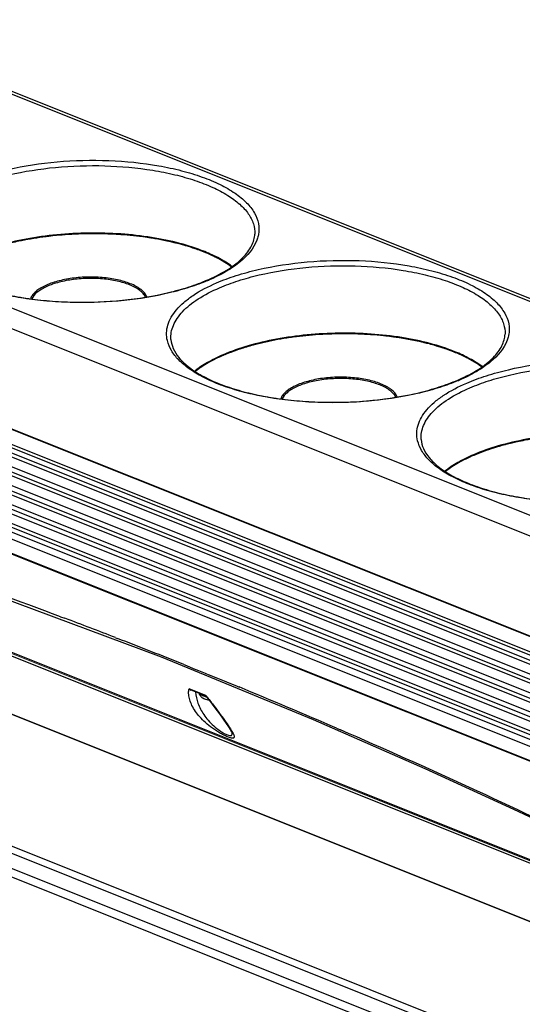
# Model space of a CAD drawing. Units: millimetres. Extents: x -10652 to 1656, y -1500 to 1158.
# Drawn here: x 1184 to 1280, y 861 to 1048 of the extents above; entities that cross this region are included whole.
import ezdxf

# ---------------------------------------------------------------- set-up
doc = ezdxf.new("R2010")
doc.units = ezdxf.units.MM
doc.layers.add('粗实线', color=7, linetype='Continuous')

msp = doc.modelspace()

# ---------------------------------------------------------------- linework, layer by layer
at = {"color": 7, "linetype": 'Continuous', "lineweight": 0}
for p, q in [((1222.95, 984.23), (1222.95, 984.38)), ((1084.4, 967.15), (1356.35, 858.35)), ((1270.44, 965.22), (1270.44, 965.38))]:
    msp.add_line(p, q, dxfattribs=at)
at = {"layer": '粗实线', "color": 7, "linetype": 'Continuous'}
for p, q in [((1436.14, 932.64), (1102.46, 1066.13)), ((1436.32, 933.08), (1103.62, 1066.19)), ((1053.64, 1045.1), (1387.31, 911.6)), ((1051.59, 1042), (1385.27, 908.5)), ((1370.67, 895.18), (1061.58, 1018.83)), ((1061.59, 1018.96), (1370.68, 895.3)), ((1370.32, 892.42), (1061.23, 1016.08)), ((1370.24, 891.84), (1061.52, 1015.36)), ((1061.53, 1013.62), (1370.04, 890.2)), ((1062.85, 1013.86), (1370.13, 890.93)), ((1369.81, 888.42), (1061.09, 1011.93)), ((1369.6, 886.78), (1061.1, 1010.2)), ((1062.42, 1010.44), (1369.69, 887.5)), ((1369.38, 885), (1060.65, 1008.51)), ((1060.66, 1006.78), (1369.17, 883.35)), ((1061.98, 1007.01), (1369.26, 884.08)), ((1368.94, 881.57), (1060.22, 1005.09)), ((1219.47, 1003.97), (1219.45, 1003.97)), ((1219.47, 1003.96), (1219.45, 1003.97)), ((1385.34, 865.64), (1042.27, 1002.89)), ((1060.23, 1003.35), (1368.75, 879.92)), ((1061.56, 1003.67), (1368.84, 880.74)), ((1368.56, 878.15), (1059.81, 1001.67)), ((1061.3, 1000.39), (1368.51, 877.48)), ((1368.38, 875.26), (1059.29, 998.91)), ((1368.46, 876.55), (1059.96, 999.97)), ((1059.26, 996.28), (1368.35, 872.62)), ((1059.33, 996.15), (1368.35, 872.52)), ((1223.16, 984.35), (1223.13, 984.34)), ((1266.97, 984.96), (1266.95, 984.97)), ((1266.96, 984.96), (1266.95, 984.96)), ((1217.86, 981.33), (1217.84, 981.31)), ((1217.88, 981.34), (1217.86, 981.33)), ((1359.62, 856.57), (1082.22, 967.55)), ((1085.52, 966.94), (1354.72, 859.24)), ((1085.58, 966.93), (1354.64, 859.28)), ((1270.66, 965.35), (1270.63, 965.34)), ((1265.36, 962.32), (1265.33, 962.31)), ((1265.37, 962.34), (1265.36, 962.32)), ((1392.58, 832.33), (1073.82, 959.86)), ((1073.83, 959.86), (1392.58, 832.33)), ((1390.08, 808.27), (1044.84, 946.39)), ((1043.89, 945.44), (1389.13, 807.32)), ((1387.79, 804.98), (1042.56, 943.1)), ((1167.68, 943.36), (1211.34, 927.11)), ((1042.17, 941.63), (1387.4, 803.52)), ((1192.24, 934.73), (1193.06, 934.42)), ((1202.7, 930.74), (1203.05, 930.61)), ((1211.34, 927.11), (1240.18, 915.23)), ((1215.66, 925.64), (1216.16, 925.44)), ((1216.16, 925.44), (1217.44, 924.92)), ((1217.44, 924.92), (1218.42, 924.53)), ((1218.42, 924.53), (1219.7, 924.01)), ((1219.7, 924.01), (1219.96, 923.9)), ((1219.96, 923.9), (1220.29, 923.77)), ((1220.29, 923.77), (1222.03, 923.06)), ((1222.03, 923.06), (1222.64, 922.81)), ((1222.64, 922.81), (1224.85, 921.9)), ((1224.85, 921.9), (1225.63, 921.58)), ((1225.63, 921.58), (1226.12, 921.38)), ((1219.82, 919.77), (1216.64, 921.04)), ((1219.87, 919.61), (1217.03, 920.75)), ((1219.82, 919.77), (1219.84, 919.63)), ((1219.84, 919.63), (1220.52, 918.79)), ((1220.52, 918.79), (1221.54, 917.45)), ((1221.54, 917.45), (1222.41, 916.27)), ((1222.41, 916.27), (1223.14, 915.26)), ((1223.14, 915.26), (1223.69, 914.47)), ((1223.69, 914.47), (1224.12, 913.84)), ((1240.18, 915.23), (1261.4, 905.93)), ((1224.12, 913.84), (1224.46, 913.31)), ((1224.46, 913.31), (1224.7, 912.88)), ((1224.7, 912.88), (1224.82, 912.62)), ((1224.82, 912.62), (1224.83, 912.6)), ((1224.83, 912.59), (1224.83, 912.59)), ((1244.6, 913.57), (1245.37, 913.24)), ((1261.4, 905.93), (1278.23, 898.21)), ((1278.23, 898.21), (1292.23, 891.55))]:
    msp.add_line(p, q, dxfattribs=at)
for centre, radius, start, end in [((1211.16, 981.84), 23.6, 61.3802, 61.7704), ((1206.66, 1029.93), 34.06, 293.3037, 293.7853), ((1206.35, 1031.36), 35.62, 292.8751, 293.3038), ((1258.66, 962.84), 23.6, 61.3802, 61.7704), ((1254.16, 1010.93), 34.06, 293.3037, 293.7853), ((1253.85, 1012.36), 35.62, 292.8751, 293.3038), ((845.21, 12.73), 985.14, 69.37461, 72.34433), ((805.15, -96.45), 1101.45, 68.84212, 69.37908), ((794.43, -124.19), 1131.18, 68.13775, 68.82436), ((1198.93, 902.09), 27.37, 39.9071, 40.239), ((776.85, -167.54), 1177.96, 66.60417, 67.57993), ((1220.64, 921.6), 2.73, 248.1962, 248.8055), ((1197.58, 900.96), 29.13, 39.3489, 39.9045), ((765.93, -192.75), 1205.44, 64.01104, 66.56312)]:
    msp.add_arc(centre, radius, start, end, dxfattribs=at)
for points, knots in [([(1174.34, 1017.09), (1175.56, 1017.62), (1178.17, 1018.58), (1183.89, 1020.12), (1191.7, 1021.3), (1201.31, 1021.53), (1209.24, 1020.74), (1215.12, 1019.49), (1219.03, 1018.3), (1222.44, 1016.89), (1225.3, 1015.27), (1227.53, 1013.47), (1229.1, 1011.51), (1229.93, 1009.41), (1229.94, 1007.97), (1229.82, 1007.3)], [0, 0, 0, 0, 0.064207, 0.134076, 0.285812, 0.444379, 0.597781, 0.66901, 0.734908, 0.79452, 0.847228, 0.892928, 0.932265, 0.966969, 1, 1, 1, 1]), ([(1174.91, 1016.18), (1176.08, 1016.68), (1178.56, 1017.59), (1183.99, 1019.08), (1191.41, 1020.23), (1200.58, 1020.52), (1208.17, 1019.84), (1213.86, 1018.72), (1217.67, 1017.64), (1221.04, 1016.34), (1223.91, 1014.85), (1226.21, 1013.18), (1227.91, 1011.36), (1228.94, 1009.41), (1229.14, 1008.02), (1229.11, 1007.37)], [0, 0, 0, 0, 0.063428, 0.132351, 0.281989, 0.438757, 0.591334, 0.662682, 0.729105, 0.789642, 0.843623, 0.890801, 0.931547, 0.967138, 1, 1, 1, 1]), ([(1219.6, 1004.04), (1218.07, 1004.66), (1214.74, 1005.73), (1209.41, 1006.83), (1203.63, 1007.47), (1197.61, 1007.64), (1191.6, 1007.32), (1185.81, 1006.52), (1180.47, 1005.29), (1177.15, 1004.13), (1175.62, 1003.47)], [0, 0, 0, 0, 0.110345, 0.232676, 0.36352, 0.498832, 0.634307, 0.765611, 0.88869, 1, 1, 1, 1]), ([(1220.2, 998.54), (1219.06, 998.06), (1216.64, 997.18), (1211.37, 995.74), (1204.18, 994.57), (1195.27, 994.19), (1187.84, 994.72), (1182.19, 995.68), (1178.32, 996.62), (1174.83, 997.78), (1171.78, 999.14), (1169.22, 1000.67), (1167.19, 1002.35), (1165.75, 1004.15), (1165.18, 1005.49), (1165.03, 1006.14)], [0, 0, 0, 0, 0.062189, 0.129441, 0.275029, 0.427925, 0.578218, 0.649388, 0.716416, 0.778372, 0.834539, 0.884481, 0.928178, 0.966212, 1, 1, 1, 1]), ([(1165.7, 1006.36), (1165.74, 1005.78), (1166.07, 1004.53), (1167.21, 1002.79), (1168.98, 1001.11), (1170.88, 999.86), (1172.68, 998.91), (1174.78, 997.96), (1177.71, 996.91), (1181.55, 995.91), (1185.73, 995.14), (1190.16, 994.63), (1196.28, 994.32), (1203.88, 994.61), (1211.2, 995.78), (1216.55, 997.26), (1219, 998.16), (1220.14, 998.65)], [0, 0, 0, 0, 0.029698, 0.063828, 0.104411, 0.15224, 0.178878, 0.207252, 0.268863, 0.336266, 0.408414, 0.484104, 0.562028, 0.718992, 0.868328, 0.936955, 1, 1, 1, 1]), ([(1219.45, 1003.97), (1218.71, 1004.27), (1217.15, 1004.83), (1214.71, 1005.54), (1212.1, 1006.15), (1208.38, 1006.82), (1203.51, 1007.35), (1197.52, 1007.51), (1191.54, 1007.18), (1186.67, 1006.51), (1182.96, 1005.73), (1180.36, 1005.05), (1177.93, 1004.27), (1176.38, 1003.67), (1175.64, 1003.35)], [0, 0, 0, 0, 0.053719, 0.110764, 0.170755, 0.233297, 0.364139, 0.499332, 0.634616, 0.765724, 0.82846, 0.888685, 0.945984, 1, 1, 1, 1]), ([(1212.41, 1006.05), (1210.91, 1006.37), (1207.8, 1006.9), (1203.02, 1007.35), (1198.11, 1007.48), (1193.18, 1007.29), (1188.36, 1006.77), (1183.78, 1005.95), (1179.55, 1004.84), (1176.9, 1003.88), (1175.67, 1003.35)], [0, 0, 0, 0, 0.123454, 0.252809, 0.385382, 0.518363, 0.648926, 0.774338, 0.892086, 1, 1, 1, 1]), ([(1219.45, 1003.97), (1218.36, 1004.4), (1216.04, 1005.19), (1213.66, 1005.79), (1212.41, 1006.05)], [0, 0, 0, 0, 0.479767, 1, 1, 1, 1]), ([(1220.4, 998.77), (1221.68, 999.33), (1223.48, 1000.26), (1225.58, 1001.74), (1226.83, 1002.83), (1227.81, 1003.96), (1228.53, 1005.09), (1228.97, 1006.23), (1229.1, 1007), (1229.11, 1007.37)], [0, 0, 0, 0, 0.327453, 0.470826, 0.600185, 0.715961, 0.819495, 0.913023, 1, 1, 1, 1]), ([(1229.51, 1006.2), (1228.91, 1004.61), (1226.97, 1002.4), (1223.65, 1000.16), (1221.57, 999.13), (1220.44, 998.65)], [0, 0, 0, 0, 0.42512, 0.693434, 1, 1, 1, 1]), ([(1229.82, 1007.3), (1229.8, 1007.21), (1229.73, 1006.84), (1229.61, 1006.47), (1229.51, 1006.2)], [0, 0, 0, 0, 0.246241, 1, 1, 1, 1]), ([(1224.68, 1001.18), (1223.93, 1001.73), (1222.24, 1002.76), (1220.44, 1003.58), (1219.47, 1003.97)], [0, 0, 0, 0, 0.47079, 1, 1, 1, 1]), ([(1222.32, 1002.64), (1222.1, 1002.75), (1221.17, 1003.24), (1220.21, 1003.66), (1219.47, 1003.96)], [0, 0, 0, 0, 0.239804, 1, 1, 1, 1]), ([(1224.77, 1001.23), (1224.03, 1001.79), (1222.35, 1002.83), (1220.56, 1003.65), (1219.6, 1004.04)], [0, 0, 0, 0, 0.470282, 1, 1, 1, 1]), ([(1221.83, 998.09), (1223.05, 998.62), (1225.67, 999.57), (1231.38, 1001.12), (1239.19, 1002.29), (1248.81, 1002.53), (1256.73, 1001.74), (1262.62, 1000.48), (1266.53, 999.3), (1269.94, 997.89), (1272.79, 996.27), (1275.03, 994.47), (1276.59, 992.51), (1277.43, 990.41), (1277.43, 988.97), (1277.31, 988.3)], [0, 0, 0, 0, 0.064207, 0.134076, 0.285812, 0.444379, 0.597781, 0.66901, 0.734908, 0.79452, 0.847228, 0.892928, 0.932265, 0.966969, 1, 1, 1, 1]), ([(1224.66, 1001.18), (1224.49, 1001.3), (1223.78, 1001.8), (1223.04, 1002.24), (1222.47, 1002.56)], [0, 0, 0, 0, 0.238921, 1, 1, 1, 1]), ([(1222.41, 997.17), (1223.57, 997.67), (1226.06, 998.59), (1231.49, 1000.07), (1238.91, 1001.23), (1248.08, 1001.52), (1255.67, 1000.84), (1261.35, 999.71), (1265.17, 998.64), (1268.54, 997.34), (1271.41, 995.85), (1273.71, 994.18), (1275.4, 992.36), (1276.44, 990.41), (1276.64, 989.02), (1276.61, 988.37)], [0, 0, 0, 0, 0.063428, 0.132351, 0.281989, 0.438757, 0.591334, 0.662682, 0.729105, 0.789642, 0.843623, 0.890801, 0.931547, 0.967138, 1, 1, 1, 1]), ([(1205.49, 997.95), (1205.11, 998.1), (1204.3, 998.38), (1203.01, 998.71), (1201.62, 998.96), (1199.65, 999.18), (1197.12, 999.25), (1194.61, 999.03), (1192.69, 998.68), (1191.37, 998.35), (1190.16, 997.94), (1189.08, 997.47), (1188.17, 996.95), (1187.43, 996.38), (1186.87, 995.78), (1186.63, 995.33), (1186.55, 995.11)], [0, 0, 0, 0, 0.060563, 0.126129, 0.195798, 0.268599, 0.419056, 0.568251, 0.639511, 0.707097, 0.770081, 0.827703, 0.879441, 0.925102, 0.964968, 1, 1, 1, 1]), ([(1205.35, 997.72), (1204.98, 997.87), (1204.2, 998.14), (1202.96, 998.46), (1201.62, 998.7), (1199.71, 998.93), (1197.27, 999), (1194.83, 998.8), (1192.96, 998.48), (1191.67, 998.16), (1190.48, 997.78), (1189.41, 997.34), (1188.5, 996.84), (1187.56, 996.17), (1187.01, 995.54), (1186.8, 995.08)], [0, 0, 0, 0, 0.06013, 0.125169, 0.194251, 0.266444, 0.4158, 0.564333, 0.63552, 0.703243, 0.766587, 0.824791, 0.877306, 0.923879, 1, 1, 1, 1]), ([(1208.37, 995.43), (1208.26, 995.66), (1207.93, 996.13), (1207.25, 996.73), (1206.38, 997.27), (1205.71, 997.58), (1205.35, 997.72)], [0, 0, 0, 0, 0.200339, 0.431517, 0.698009, 1, 1, 1, 1]), ([(1208.63, 995.47), (1208.41, 996.01), (1207.86, 996.59), (1207.1, 997.14), (1206.43, 997.54), (1205.87, 997.8), (1205.49, 997.95)], [0, 0, 0, 0, 0.425548, 0.554817, 0.693782, 1, 1, 1, 1]), ([(1212.52, 987.14), (1212.41, 987.62), (1212.31, 988.63), (1212.56, 990.15), (1213.23, 991.65), (1214.27, 993.09), (1215.68, 994.48), (1218.13, 996.32), (1220.29, 997.43), (1221.83, 998.09)], [0, 0, 0, 0, 0.095824, 0.192633, 0.295616, 0.408835, 0.534957, 0.675434, 1, 1, 1, 1]), ([(1213.2, 987.36), (1213.16, 987.81), (1213.21, 988.73), (1213.62, 990.09), (1214.36, 991.42), (1215.41, 992.7), (1216.76, 993.94), (1219.04, 995.57), (1221.01, 996.57), (1222.41, 997.17)], [0, 0, 0, 0, 0.093922, 0.191307, 0.296134, 0.411303, 0.538692, 0.679287, 1, 1, 1, 1]), ([(1267.7, 979.54), (1266.56, 979.06), (1264.14, 978.18), (1258.87, 976.73), (1251.68, 975.57), (1242.77, 975.19), (1235.33, 975.72), (1229.68, 976.68), (1225.82, 977.62), (1222.33, 978.78), (1219.27, 980.14), (1216.71, 981.67), (1214.69, 983.34), (1213.24, 985.15), (1212.68, 986.48), (1212.52, 987.14)], [0, 0, 0, 0, 0.062189, 0.129441, 0.275029, 0.427925, 0.578218, 0.649388, 0.716416, 0.778372, 0.834539, 0.884481, 0.928178, 0.966212, 1, 1, 1, 1]), ([(1213.2, 987.36), (1213.24, 986.78), (1213.57, 985.53), (1214.71, 983.78), (1216.48, 982.11), (1218.38, 980.86), (1220.18, 979.91), (1222.27, 978.96), (1225.2, 977.91), (1229.05, 976.9), (1233.23, 976.14), (1237.66, 975.63), (1243.78, 975.32), (1251.37, 975.61), (1258.7, 976.78), (1264.05, 978.26), (1266.49, 979.16), (1267.64, 979.65)], [0, 0, 0, 0, 0.029698, 0.063828, 0.104411, 0.15224, 0.178878, 0.207252, 0.268863, 0.336266, 0.408414, 0.484104, 0.562028, 0.718992, 0.868328, 0.936955, 1, 1, 1, 1]), ([(1267.1, 985.04), (1265.57, 985.66), (1262.24, 986.73), (1256.91, 987.83), (1251.12, 988.47), (1245.11, 988.64), (1239.1, 988.32), (1233.31, 987.52), (1227.97, 986.28), (1224.65, 985.13), (1223.12, 984.47)], [0, 0, 0, 0, 0.110345, 0.232676, 0.36352, 0.498832, 0.634307, 0.765611, 0.88869, 1, 1, 1, 1]), ([(1266.95, 984.97), (1266.21, 985.27), (1264.65, 985.83), (1262.21, 986.54), (1259.6, 987.14), (1255.88, 987.82), (1251.01, 988.35), (1245.02, 988.51), (1239.04, 988.18), (1234.17, 987.51), (1230.46, 986.73), (1227.86, 986.05), (1225.43, 985.27), (1223.88, 984.67), (1223.14, 984.35)], [0, 0, 0, 0, 0.053719, 0.110764, 0.170755, 0.233297, 0.364139, 0.499332, 0.634616, 0.765724, 0.82846, 0.888685, 0.945984, 1, 1, 1, 1]), ([(1259.91, 987.05), (1258.41, 987.37), (1255.3, 987.9), (1250.52, 988.35), (1245.6, 988.48), (1240.67, 988.29), (1235.86, 987.77), (1231.27, 986.95), (1227.04, 985.84), (1224.4, 984.88), (1223.16, 984.35)], [0, 0, 0, 0, 0.123454, 0.252809, 0.385382, 0.518363, 0.648926, 0.774338, 0.892086, 1, 1, 1, 1]), ([(1266.95, 984.96), (1265.86, 985.4), (1263.53, 986.19), (1261.15, 986.79), (1259.91, 987.05)], [0, 0, 0, 0, 0.479767, 1, 1, 1, 1]), ([(1267.9, 979.77), (1269.18, 980.33), (1270.98, 981.25), (1273.07, 982.73), (1274.32, 983.83), (1275.31, 984.95), (1276.02, 986.09), (1276.47, 987.23), (1276.59, 987.99), (1276.61, 988.37)], [0, 0, 0, 0, 0.327453, 0.470826, 0.600185, 0.715961, 0.819495, 0.913023, 1, 1, 1, 1]), ([(1277.01, 987.2), (1276.41, 985.6), (1274.46, 983.4), (1271.15, 981.16), (1269.07, 980.13), (1267.94, 979.64)], [0, 0, 0, 0, 0.42512, 0.693434, 1, 1, 1, 1]), ([(1277.31, 988.3), (1277.3, 988.21), (1277.22, 987.83), (1277.11, 987.47), (1277.01, 987.2)], [0, 0, 0, 0, 0.246241, 1, 1, 1, 1]), ([(1223.12, 984.47), (1222.1, 984.03), (1220.23, 983.12), (1218.48, 981.96), (1217.72, 981.35)], [0, 0, 0, 0, 0.530922, 1, 1, 1, 1]), ([(1223.14, 984.35), (1222.14, 983.92), (1220.3, 983.03), (1218.58, 981.91), (1217.83, 981.32)], [0, 0, 0, 0, 0.529994, 1, 1, 1, 1]), ([(1223.13, 984.34), (1222.15, 983.92), (1220.33, 983.03), (1218.63, 981.92), (1217.88, 981.34)], [0, 0, 0, 0, 0.529902, 1, 1, 1, 1]), ([(1269.82, 983.63), (1269.6, 983.75), (1268.67, 984.23), (1267.7, 984.66), (1266.96, 984.96)], [0, 0, 0, 0, 0.239804, 1, 1, 1, 1]), ([(1272.17, 982.18), (1271.42, 982.73), (1269.73, 983.76), (1267.94, 984.58), (1266.97, 984.96)], [0, 0, 0, 0, 0.47079, 1, 1, 1, 1]), ([(1272.27, 982.23), (1271.53, 982.78), (1269.85, 983.82), (1268.06, 984.65), (1267.1, 985.04)], [0, 0, 0, 0, 0.470282, 1, 1, 1, 1]), ([(1269.33, 979.09), (1270.55, 979.61), (1273.16, 980.57), (1278.88, 982.12), (1286.69, 983.29), (1296.31, 983.53), (1304.23, 982.74), (1310.12, 981.48), (1314.02, 980.3), (1317.44, 978.88), (1320.29, 977.26), (1322.53, 975.46), (1324.09, 973.51), (1324.92, 971.41), (1324.93, 969.97), (1324.81, 969.3)], [0, 0, 0, 0, 0.064207, 0.134076, 0.285812, 0.444379, 0.597781, 0.66901, 0.734908, 0.79452, 0.847228, 0.892928, 0.932265, 0.966969, 1, 1, 1, 1]), ([(1272.16, 982.18), (1271.99, 982.3), (1271.28, 982.8), (1270.54, 983.24), (1269.96, 983.56)], [0, 0, 0, 0, 0.238921, 1, 1, 1, 1]), ([(1269.91, 978.17), (1271.07, 978.67), (1273.55, 979.59), (1278.98, 981.07), (1286.41, 982.22), (1295.58, 982.51), (1303.16, 981.83), (1308.85, 980.71), (1312.66, 979.64), (1316.04, 978.34), (1318.9, 976.84), (1321.21, 975.18), (1322.9, 973.36), (1323.93, 971.4), (1324.13, 970.02), (1324.11, 969.36)], [0, 0, 0, 0, 0.063428, 0.132351, 0.281989, 0.438757, 0.591334, 0.662682, 0.729105, 0.789642, 0.843623, 0.890801, 0.931547, 0.967138, 1, 1, 1, 1]), ([(1252.98, 978.95), (1252.6, 979.1), (1251.79, 979.38), (1250.51, 979.7), (1249.12, 979.95), (1247.15, 980.18), (1244.62, 980.24), (1242.11, 980.03), (1240.19, 979.68), (1238.86, 979.34), (1237.65, 978.94), (1236.58, 978.47), (1235.67, 977.95), (1234.93, 977.38), (1234.37, 976.78), (1234.12, 976.33), (1234.04, 976.1)], [0, 0, 0, 0, 0.060563, 0.126129, 0.195798, 0.268599, 0.419056, 0.568251, 0.639511, 0.707097, 0.770081, 0.827703, 0.879441, 0.925102, 0.964968, 1, 1, 1, 1]), ([(1252.85, 978.72), (1252.48, 978.87), (1251.7, 979.14), (1250.45, 979.46), (1249.11, 979.7), (1247.21, 979.92), (1244.76, 980), (1242.33, 979.8), (1240.46, 979.48), (1239.16, 979.16), (1237.97, 978.78), (1236.91, 978.34), (1236, 977.84), (1235.06, 977.17), (1234.51, 976.53), (1234.3, 976.08)], [0, 0, 0, 0, 0.06013, 0.125169, 0.194251, 0.266444, 0.4158, 0.564333, 0.63552, 0.703243, 0.766587, 0.824791, 0.877306, 0.923879, 1, 1, 1, 1]), ([(1255.87, 976.43), (1255.75, 976.66), (1255.43, 977.12), (1254.75, 977.72), (1253.88, 978.27), (1253.21, 978.58), (1252.85, 978.72)], [0, 0, 0, 0, 0.200339, 0.431517, 0.698009, 1, 1, 1, 1]), ([(1256.13, 976.47), (1255.91, 977), (1255.36, 977.59), (1254.6, 978.14), (1253.92, 978.54), (1253.37, 978.79), (1252.98, 978.95)], [0, 0, 0, 0, 0.425548, 0.554817, 0.693782, 1, 1, 1, 1]), ([(1260.02, 968.13), (1259.91, 968.62), (1259.8, 969.62), (1260.06, 971.15), (1260.72, 972.64), (1261.77, 974.09), (1263.17, 975.48), (1265.63, 977.32), (1267.79, 978.42), (1269.33, 979.09)], [0, 0, 0, 0, 0.095824, 0.192633, 0.295616, 0.408835, 0.534957, 0.675434, 1, 1, 1, 1]), ([(1260.69, 968.36), (1260.66, 968.8), (1260.71, 969.72), (1261.12, 971.08), (1261.85, 972.41), (1262.9, 973.7), (1264.25, 974.93), (1266.54, 976.57), (1268.51, 977.57), (1269.91, 978.17)], [0, 0, 0, 0, 0.093922, 0.191307, 0.296134, 0.411303, 0.538692, 0.679287, 1, 1, 1, 1]), ([(1260.69, 968.36), (1260.74, 967.77), (1261.07, 966.53), (1262.21, 964.78), (1263.98, 963.11), (1265.88, 961.86), (1267.67, 960.91), (1269.77, 959.96), (1272.7, 958.91), (1276.54, 957.9), (1280.72, 957.14), (1285.15, 956.63), (1291.28, 956.32), (1298.87, 956.61), (1306.2, 957.78), (1311.55, 959.26), (1313.99, 960.16), (1315.13, 960.65)], [0, 0, 0, 0, 0.029698, 0.063828, 0.104411, 0.15224, 0.178878, 0.207252, 0.268863, 0.336266, 0.408414, 0.484104, 0.562028, 0.718992, 0.868328, 0.936955, 1, 1, 1, 1]), ([(1314.59, 966.04), (1313.06, 966.66), (1309.74, 967.73), (1304.4, 968.82), (1298.62, 969.47), (1292.61, 969.63), (1286.59, 969.31), (1280.81, 968.52), (1275.47, 967.28), (1272.15, 966.13), (1270.62, 965.47)], [0, 0, 0, 0, 0.110345, 0.232676, 0.36352, 0.498832, 0.634307, 0.765611, 0.88869, 1, 1, 1, 1]), ([(1314.45, 965.97), (1313.7, 966.27), (1312.15, 966.82), (1309.7, 967.53), (1307.1, 968.14), (1303.38, 968.81), (1298.5, 969.35), (1292.52, 969.5), (1286.53, 969.18), (1281.67, 968.51), (1277.96, 967.73), (1275.36, 967.05), (1272.92, 966.27), (1271.38, 965.67), (1270.64, 965.35)], [0, 0, 0, 0, 0.053719, 0.110764, 0.170755, 0.233297, 0.364139, 0.499332, 0.634616, 0.765724, 0.82846, 0.888685, 0.945984, 1, 1, 1, 1]), ([(1307.41, 968.05), (1305.9, 968.37), (1302.8, 968.89), (1298.02, 969.35), (1293.1, 969.48), (1288.17, 969.28), (1283.35, 968.77), (1278.77, 967.95), (1274.54, 966.84), (1271.89, 965.88), (1270.66, 965.35)], [0, 0, 0, 0, 0.123454, 0.252809, 0.385382, 0.518363, 0.648926, 0.774338, 0.892086, 1, 1, 1, 1]), ([(1315.19, 960.54), (1314.06, 960.06), (1311.64, 959.18), (1306.37, 957.73), (1299.18, 956.57), (1290.26, 956.19), (1282.83, 956.72), (1277.18, 957.68), (1273.32, 958.62), (1269.83, 959.78), (1266.77, 961.14), (1264.21, 962.66), (1262.19, 964.34), (1260.74, 966.15), (1260.17, 967.48), (1260.02, 968.13)], [0, 0, 0, 0, 0.062189, 0.129441, 0.275029, 0.427925, 0.578218, 0.649388, 0.716416, 0.778372, 0.834539, 0.884481, 0.928178, 0.966212, 1, 1, 1, 1]), ([(1270.62, 965.47), (1269.6, 965.03), (1267.73, 964.11), (1265.98, 962.96), (1265.21, 962.35)], [0, 0, 0, 0, 0.530922, 1, 1, 1, 1]), ([(1270.64, 965.35), (1269.64, 964.92), (1267.8, 964.02), (1266.08, 962.91), (1265.32, 962.32)], [0, 0, 0, 0, 0.529994, 1, 1, 1, 1]), ([(1270.63, 965.34), (1269.65, 964.91), (1267.83, 964.03), (1266.12, 962.92), (1265.37, 962.34)], [0, 0, 0, 0, 0.529902, 1, 1, 1, 1]), ([(1216.57, 919.96), (1216.56, 920.05), (1216.54, 920.41), (1216.57, 920.78), (1216.64, 921.04)], [0, 0, 0, 0, 0.264963, 1, 1, 1, 1]), ([(1224.11, 911.87), (1223.87, 911.95), (1223.37, 912.18), (1222.34, 912.72), (1221.1, 913.52), (1219.77, 914.57), (1218.38, 915.95), (1217.35, 917.41), (1216.76, 918.9), (1216.6, 919.61), (1216.57, 919.96)], [0, 0, 0, 0, 0.066187, 0.142855, 0.302446, 0.451192, 0.584443, 0.811316, 0.90988, 1, 1, 1, 1]), ([(1217.03, 920.74), (1216.99, 920.76), (1216.85, 920.83), (1216.72, 920.94), (1216.64, 921.04)], [0, 0, 0, 0, 0.245058, 1, 1, 1, 1]), ([(1217.87, 920.41), (1217.91, 919.7), (1218.27, 918.19), (1219.18, 916.42), (1220.26, 915.01), (1221.32, 913.94), (1222.36, 913.13), (1223.26, 912.58), (1223.71, 912.36), (1223.93, 912.28)], [0, 0, 0, 0, 0.202507, 0.431482, 0.560712, 0.70321, 0.85805, 0.934334, 1, 1, 1, 1]), ([(1219.62, 919.06), (1219.5, 919.11), (1219.33, 919.2), (1219.12, 919.34), (1218.97, 919.46), (1218.84, 919.6), (1218.72, 919.76), (1218.63, 919.94), (1218.58, 920.06), (1218.57, 920.13)], [0, 0, 0, 0, 0.248807, 0.37162, 0.494669, 0.618752, 0.744356, 0.871514, 1, 1, 1, 1]), ([(1219.29, 919.69), (1219.22, 919.72), (1219.1, 919.77), (1218.93, 919.87), (1218.79, 919.97), (1218.71, 920.05), (1218.67, 920.09)], [0, 0, 0, 0, 0.287944, 0.5507, 0.787707, 1, 1, 1, 1]), ([(1219.94, 919.5), (1219.83, 919.52), (1219.61, 919.58), (1219.39, 919.65), (1219.29, 919.69)], [0, 0, 0, 0, 0.521602, 1, 1, 1, 1]), ([(1220.46, 918.85), (1220.32, 918.87), (1220.05, 918.92), (1219.78, 919), (1219.65, 919.05)], [0, 0, 0, 0, 0.511823, 1, 1, 1, 1]), ([(1220.1, 919.43), (1220.55, 918.88), (1221.38, 917.79), (1222.54, 916.21), (1223.57, 914.78), (1224.21, 913.86), (1224.49, 913.43)], [0, 0, 0, 0, 0.286, 0.551347, 0.792178, 1, 1, 1, 1]), ([(1223.93, 912.28), (1224.07, 912.23), (1224.27, 912.17), (1224.52, 912.16), (1224.66, 912.19), (1224.75, 912.26), (1224.83, 912.39), (1224.84, 912.51), (1224.83, 912.59)], [0, 0, 0, 0, 0.382622, 0.518414, 0.624521, 0.713769, 0.800037, 1, 1, 1, 1]), ([(1224.99, 912.58), (1225.03, 912.5), (1225.11, 912.34), (1225.19, 912.12), (1225.22, 911.93), (1225.18, 911.76), (1225.03, 911.67), (1224.8, 911.67), (1224.48, 911.73), (1224.25, 911.81), (1224.11, 911.87)], [0, 0, 0, 0, 0.146644, 0.268029, 0.363028, 0.436482, 0.51112, 0.619507, 0.781165, 1, 1, 1, 1]), ([(1224.49, 913.43), (1224.54, 913.35), (1224.71, 913.08), (1224.88, 912.8), (1224.99, 912.58)], [0, 0, 0, 0, 0.275155, 1, 1, 1, 1])]:
    msp.add_open_spline(points, degree=3, knots=knots, dxfattribs=at)

doc.saveas('drawing.dxf')
